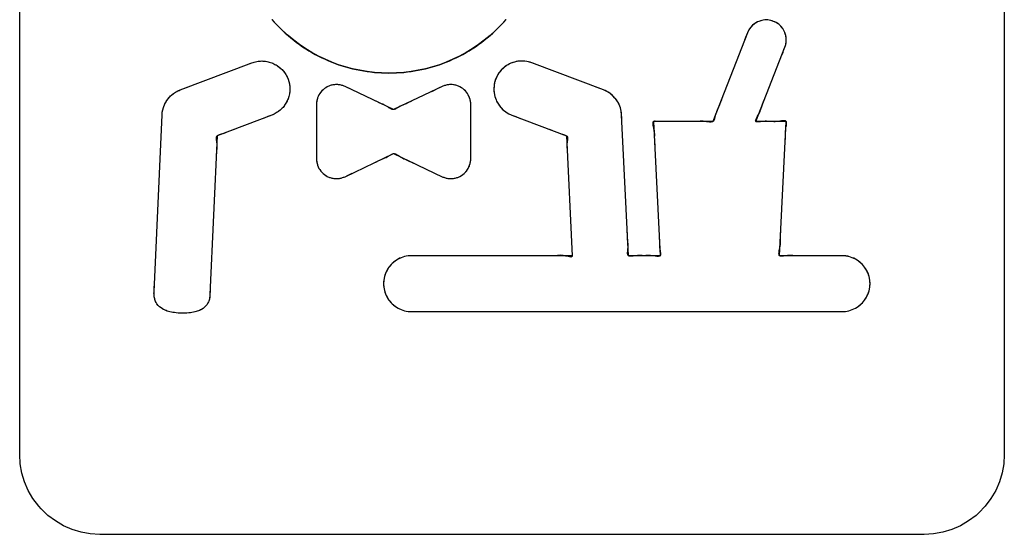
# Model space of a CAD drawing. Units: millimetres. Extents: x 31 to 818, y 144 to 401.
# Drawn here: x 542 to 554, y 185 to 191 of the extents above; entities that cross this region are included whole.
import ezdxf

# ---------------------------------------------------------------- set-up
doc = ezdxf.new("R2010")
doc.units = ezdxf.units.MM
doc.header["$LTSCALE"] = 46.255
doc.layers.add('IMPORT_IGES', color=7, linetype='CONTINUOUS')

msp = doc.modelspace()

# ---------------------------------------------------------------- linework, layer by layer
at = {"layer": 'IMPORT_IGES', "color": 7, "linetype": 'CONTINUOUS'}
for p, q in [((541.738, 185.507), (541.738, 195.807)), ((554.037, 195.807), (554.037, 185.507)), ((544.95, 190.879), (544.888, 190.947)), ((547.815, 190.947), (547.753, 190.879)), ((550.922, 190.896), (550.893, 190.873)), ((550.954, 190.915), (550.922, 190.896)), ((550.972, 190.923), (550.954, 190.915)), ((551.008, 190.934), (550.972, 190.923)), ((551.045, 190.94), (551.008, 190.934)), ((551.082, 190.94), (551.045, 190.94)), ((551.119, 190.934), (551.082, 190.94)), ((551.155, 190.923), (551.119, 190.934)), ((551.188, 190.907), (551.155, 190.923)), ((551.219, 190.886), (551.188, 190.907)), ((545.015, 190.814), (544.95, 190.879)), ((545.021, 190.808), (545.015, 190.814)), ((545.09, 190.746), (545.021, 190.808)), ((547.681, 190.808), (547.613, 190.746)), ((547.747, 190.873), (547.681, 190.808)), ((547.753, 190.879), (547.747, 190.873)), ((550.831, 190.781), (550.398, 189.671)), ((550.847, 190.815), (550.831, 190.781)), ((550.868, 190.846), (550.847, 190.815)), ((550.893, 190.873), (550.868, 190.846)), ((551.246, 190.861), (551.219, 190.886)), ((551.27, 190.832), (551.246, 190.861)), ((551.289, 190.799), (551.27, 190.832)), ((551.296, 190.782), (551.289, 190.799)), ((551.307, 190.746), (551.296, 190.782)), ((545.161, 190.687), (545.09, 190.746)), ((545.235, 190.632), (545.161, 190.687)), ((547.542, 190.687), (547.468, 190.632)), ((547.613, 190.746), (547.542, 190.687)), ((551.313, 190.709), (551.307, 190.746)), ((551.308, 190.635), (551.313, 190.672)), ((551.313, 190.672), (551.313, 190.709)), ((545.311, 190.581), (545.235, 190.632)), ((545.389, 190.533), (545.311, 190.581)), ((545.47, 190.489), (545.389, 190.533)), ((547.313, 190.533), (547.233, 190.489)), ((547.392, 190.581), (547.313, 190.533)), ((547.468, 190.632), (547.392, 190.581)), ((550.934, 189.671), (551.297, 190.6)), ((551.297, 190.6), (551.308, 190.635)), ((543.742, 190.065), (544.639, 190.404)), ((544.639, 190.404), (544.668, 190.414)), ((544.668, 190.414), (544.699, 190.421)), ((544.699, 190.421), (544.73, 190.425)), ((544.73, 190.425), (544.762, 190.427)), ((544.762, 190.427), (544.793, 190.425)), ((544.793, 190.425), (544.824, 190.421)), ((544.824, 190.421), (544.855, 190.414)), ((544.855, 190.414), (544.886, 190.404)), ((544.886, 190.404), (544.899, 190.399)), ((545.552, 190.449), (545.47, 190.489)), ((545.636, 190.413), (545.552, 190.449)), ((545.722, 190.381), (545.636, 190.413)), ((547.066, 190.413), (546.981, 190.381)), ((547.15, 190.449), (547.066, 190.413)), ((547.233, 190.489), (547.15, 190.449)), ((547.917, 190.414), (547.875, 190.399)), ((547.96, 190.423), (547.917, 190.414)), ((548.005, 190.426), (547.96, 190.423)), ((548.049, 190.425), (548.005, 190.426)), ((548.092, 190.417), (548.049, 190.425)), ((548.135, 190.404), (548.092, 190.417)), ((549.031, 190.065), (548.135, 190.404)), ((544.899, 190.399), (544.927, 190.385)), ((544.927, 190.385), (544.955, 190.369)), ((544.955, 190.369), (544.98, 190.35)), ((544.98, 190.35), (545.004, 190.33)), ((545.004, 190.33), (545.026, 190.307)), ((545.026, 190.307), (545.045, 190.283)), ((545.045, 190.283), (545.063, 190.257)), ((545.809, 190.353), (545.722, 190.381)), ((545.897, 190.33), (545.809, 190.353)), ((545.987, 190.311), (545.897, 190.33)), ((546.077, 190.296), (545.987, 190.311)), ((546.168, 190.285), (546.077, 190.296)), ((546.259, 190.278), (546.168, 190.285)), ((546.351, 190.276), (546.259, 190.278)), ((546.444, 190.278), (546.351, 190.276)), ((546.535, 190.285), (546.444, 190.278)), ((546.626, 190.296), (546.535, 190.285)), ((546.716, 190.311), (546.626, 190.296)), ((546.806, 190.33), (546.716, 190.311)), ((546.894, 190.353), (546.806, 190.33)), ((546.981, 190.381), (546.894, 190.353)), ((547.724, 190.278), (547.701, 190.241)), ((547.752, 190.312), (547.724, 190.278)), ((547.784, 190.343), (547.752, 190.312)), ((547.819, 190.369), (547.784, 190.343)), ((547.858, 190.391), (547.819, 190.369)), ((547.875, 190.399), (547.858, 190.391)), ((545.063, 190.257), (545.077, 190.229)), ((545.077, 190.229), (545.09, 190.2)), ((545.09, 190.2), (545.1, 190.17)), ((545.1, 190.17), (545.107, 190.14)), ((547.67, 190.158), (547.663, 190.115)), ((547.683, 190.2), (547.67, 190.158)), ((547.701, 190.241), (547.683, 190.2)), ((543.659, 190.021), (543.686, 190.038)), ((543.686, 190.038), (543.713, 190.053)), ((543.713, 190.053), (543.742, 190.065)), ((545.107, 190.14), (545.111, 190.109)), ((545.111, 190.046), (545.107, 190.015)), ((545.111, 190.109), (545.113, 190.077)), ((545.113, 190.077), (545.111, 190.046)), ((545.498, 190.036), (545.486, 190.019)), ((545.512, 190.053), (545.498, 190.036)), ((545.527, 190.067), (545.512, 190.053)), ((545.544, 190.081), (545.527, 190.067)), ((545.561, 190.093), (545.544, 190.081)), ((545.579, 190.103), (545.561, 190.093)), ((545.599, 190.112), (545.579, 190.103)), ((545.618, 190.12), (545.599, 190.112)), ((545.639, 190.125), (545.618, 190.12)), ((545.66, 190.129), (545.639, 190.125)), ((545.681, 190.131), (545.66, 190.129)), ((545.7, 190.132), (545.681, 190.131)), ((545.721, 190.13), (545.7, 190.132)), ((545.742, 190.127), (545.721, 190.13)), ((545.763, 190.122), (545.742, 190.127)), ((545.783, 190.116), (545.763, 190.122)), ((545.802, 190.107), (545.783, 190.116)), ((546.409, 189.819), (545.802, 190.107)), ((547.016, 190.107), (546.409, 189.819)), ((546.97, 190.086), (546.88, 190.043)), ((547.035, 190.116), (547.016, 190.107)), ((547.055, 190.122), (547.035, 190.116)), ((547.076, 190.127), (547.055, 190.122)), ((547.096, 190.13), (547.076, 190.127)), ((547.118, 190.132), (547.096, 190.13)), ((547.139, 190.131), (547.118, 190.132)), ((547.157, 190.129), (547.139, 190.131)), ((547.178, 190.125), (547.157, 190.129)), ((547.198, 190.12), (547.178, 190.125)), ((547.218, 190.113), (547.198, 190.12)), ((547.238, 190.104), (547.218, 190.113)), ((547.256, 190.093), (547.238, 190.104)), ((547.274, 190.081), (547.256, 190.093)), ((547.29, 190.067), (547.274, 190.081)), ((547.305, 190.053), (547.29, 190.067)), ((547.319, 190.036), (547.305, 190.053)), ((547.331, 190.019), (547.319, 190.036)), ((547.663, 190.115), (547.661, 190.071)), ((547.661, 190.071), (547.664, 190.027)), ((549.071, 190.047), (549.031, 190.065)), ((549.109, 190.024), (549.071, 190.047)), ((543.559, 189.905), (543.575, 189.932)), ((543.575, 189.932), (543.591, 189.955)), ((543.591, 189.955), (543.612, 189.979)), ((543.612, 189.979), (543.635, 190.001)), ((543.635, 190.001), (543.659, 190.021)), ((545.071, 189.912), (545.055, 189.885)), ((545.085, 189.941), (545.071, 189.912)), ((545.09, 189.954), (545.085, 189.941)), ((545.1, 189.984), (545.09, 189.954)), ((545.107, 190.015), (545.1, 189.984)), ((545.448, 189.924), (545.446, 189.903)), ((545.453, 189.944), (545.448, 189.924)), ((545.459, 189.965), (545.453, 189.944)), ((545.467, 189.984), (545.459, 189.965)), ((545.476, 190.003), (545.467, 189.984)), ((545.486, 190.019), (545.476, 190.003)), ((547.341, 190.003), (547.331, 190.019)), ((547.35, 189.984), (547.341, 190.003)), ((547.358, 189.965), (547.35, 189.984)), ((547.365, 189.944), (547.358, 189.965)), ((547.369, 189.924), (547.365, 189.944)), ((547.372, 189.903), (547.369, 189.924)), ((547.664, 190.027), (547.673, 189.983)), ((547.673, 189.983), (547.688, 189.941)), ((547.688, 189.941), (547.696, 189.924)), ((547.696, 189.924), (547.718, 189.885)), ((549.144, 189.996), (549.109, 190.024)), ((549.174, 189.964), (549.144, 189.996)), ((549.179, 189.959), (549.174, 189.964)), ((549.205, 189.922), (549.179, 189.959)), ((549.226, 189.883), (549.205, 189.922)), ((543.516, 189.754), (543.519, 189.785)), ((543.519, 189.785), (543.525, 189.817)), ((543.525, 189.817), (543.533, 189.847)), ((543.533, 189.847), (543.545, 189.877)), ((543.545, 189.877), (543.559, 189.905)), ((544.969, 189.794), (544.943, 189.777)), ((544.993, 189.814), (544.969, 189.794)), ((545.016, 189.835), (544.993, 189.814)), ((545.037, 189.859), (545.016, 189.835)), ((545.055, 189.885), (545.037, 189.859)), ((545.446, 189.903), (545.445, 189.882)), ((545.445, 189.882), (545.445, 189.206)), ((547.373, 189.882), (547.372, 189.903)), ((547.373, 189.206), (547.373, 189.882)), ((547.373, 189.806), (547.373, 189.831)), ((547.718, 189.885), (547.744, 189.85)), ((547.744, 189.85), (547.775, 189.818)), ((547.775, 189.818), (547.809, 189.791)), ((547.809, 189.791), (547.847, 189.768)), ((549.242, 189.842), (549.226, 189.883)), ((549.252, 189.799), (549.242, 189.842)), ((549.257, 189.755), (549.252, 189.799)), ((543.416, 187.538), (543.516, 189.754)), ((544.886, 189.749), (544.205, 189.492)), ((544.915, 189.762), (544.886, 189.749)), ((544.943, 189.777), (544.915, 189.762)), ((547.847, 189.768), (547.887, 189.749)), ((547.887, 189.749), (548.569, 189.492)), ((549.342, 187.992), (549.257, 189.755)), ((550.398, 189.671), (549.655, 189.671)), ((549.655, 189.671), (549.738, 187.992)), ((551.313, 189.671), (550.934, 189.671)), ((551.23, 187.992), (551.313, 189.671)), ((544.205, 189.492), (544.115, 187.507)), ((544.325, 189.537), (544.279, 189.518)), ((548.569, 189.492), (548.64, 187.992)), ((549.667, 189.422), (549.67, 189.371)), ((545.445, 189.206), (545.446, 189.185)), ((545.446, 189.185), (545.448, 189.164)), ((545.802, 188.98), (546.409, 189.268)), ((546.409, 189.268), (547.016, 188.98)), ((547.369, 189.164), (547.372, 189.185)), ((547.372, 189.185), (547.373, 189.206)), ((545.448, 189.164), (545.453, 189.143)), ((545.453, 189.143), (545.459, 189.123)), ((545.459, 189.123), (545.467, 189.103)), ((545.467, 189.103), (545.476, 189.084)), ((545.476, 189.084), (545.486, 189.068)), ((545.486, 189.068), (545.498, 189.051)), ((545.498, 189.051), (545.512, 189.035)), ((546.635, 189.162), (546.68, 189.14)), ((547.305, 189.035), (547.319, 189.051)), ((547.319, 189.051), (547.331, 189.068)), ((547.331, 189.068), (547.341, 189.084)), ((547.341, 189.084), (547.35, 189.103)), ((547.35, 189.103), (547.358, 189.123)), ((547.358, 189.123), (547.365, 189.143)), ((547.365, 189.143), (547.369, 189.164)), ((545.512, 189.035), (545.527, 189.02)), ((545.527, 189.02), (545.544, 189.007)), ((545.544, 189.007), (545.561, 188.995)), ((545.561, 188.995), (545.579, 188.984)), ((545.579, 188.984), (545.598, 188.975)), ((545.598, 188.975), (545.618, 188.968)), ((545.618, 188.968), (545.639, 188.962)), ((545.639, 188.962), (545.66, 188.959)), ((545.66, 188.959), (545.674, 188.957)), ((545.674, 188.957), (545.695, 188.956)), ((545.695, 188.956), (545.699, 188.956)), ((545.699, 188.956), (545.721, 188.957)), ((545.721, 188.957), (545.742, 188.96)), ((545.742, 188.96), (545.762, 188.965)), ((545.762, 188.965), (545.782, 188.972)), ((545.782, 188.972), (545.802, 188.98)), ((547.016, 188.98), (547.035, 188.972)), ((547.035, 188.972), (547.055, 188.965)), ((547.055, 188.965), (547.075, 188.961)), ((547.075, 188.961), (547.096, 188.957)), ((547.096, 188.957), (547.117, 188.956)), ((547.117, 188.956), (547.122, 188.956)), ((547.122, 188.956), (547.136, 188.956)), ((547.136, 188.956), (547.157, 188.958)), ((547.157, 188.958), (547.178, 188.962)), ((547.178, 188.962), (547.199, 188.968)), ((547.199, 188.968), (547.219, 188.975)), ((547.219, 188.975), (547.238, 188.984)), ((547.238, 188.984), (547.256, 188.995)), ((547.256, 188.995), (547.274, 189.007)), ((547.274, 189.007), (547.29, 189.02)), ((547.29, 189.02), (547.305, 189.035)), ((546.464, 187.948), (546.427, 187.925)), ((546.504, 187.967), (546.464, 187.948)), ((546.546, 187.981), (546.504, 187.967)), ((546.589, 187.989), (546.546, 187.981)), ((546.633, 187.992), (546.589, 187.989)), ((548.64, 187.992), (546.633, 187.992)), ((549.738, 187.992), (549.342, 187.992)), ((552.01, 187.992), (551.23, 187.992)), ((552.054, 187.989), (552.01, 187.992)), ((552.097, 187.981), (552.054, 187.989)), ((552.139, 187.967), (552.097, 187.981)), ((552.179, 187.949), (552.139, 187.967)), ((552.216, 187.925), (552.179, 187.949)), ((546.351, 187.849), (546.327, 187.811)), ((546.379, 187.883), (546.351, 187.849)), ((546.392, 187.896), (546.379, 187.883)), ((546.427, 187.925), (546.392, 187.896)), ((552.251, 187.896), (552.216, 187.925)), ((552.264, 187.883), (552.251, 187.896)), ((552.292, 187.849), (552.264, 187.883)), ((552.316, 187.812), (552.292, 187.849)), ((546.294, 187.73), (546.286, 187.686)), ((546.308, 187.771), (546.294, 187.73)), ((546.327, 187.811), (546.308, 187.771)), ((552.335, 187.772), (552.316, 187.812)), ((552.349, 187.73), (552.335, 187.772)), ((552.357, 187.686), (552.349, 187.73)), ((546.286, 187.686), (546.283, 187.642)), ((546.283, 187.642), (546.286, 187.598)), ((546.286, 187.598), (546.294, 187.555)), ((552.349, 187.554), (552.357, 187.598)), ((552.36, 187.642), (552.357, 187.686)), ((552.357, 187.598), (552.36, 187.642)), ((543.416, 187.507), (543.416, 187.538)), ((543.418, 187.479), (543.416, 187.507)), ((543.424, 187.454), (543.418, 187.479)), ((543.431, 187.43), (543.424, 187.454)), ((544.107, 187.45), (544.1, 187.425)), ((544.112, 187.477), (544.107, 187.45)), ((544.115, 187.507), (544.112, 187.477)), ((546.294, 187.555), (546.308, 187.513)), ((546.308, 187.513), (546.327, 187.473)), ((546.327, 187.473), (546.351, 187.436)), ((552.292, 187.435), (552.316, 187.473)), ((552.316, 187.473), (552.335, 187.513)), ((552.335, 187.513), (552.349, 187.554)), ((543.441, 187.408), (543.431, 187.43)), ((543.453, 187.388), (543.441, 187.408)), ((543.468, 187.37), (543.453, 187.388)), ((543.485, 187.353), (543.468, 187.37)), ((543.505, 187.338), (543.485, 187.353)), ((543.527, 187.324), (543.505, 187.338)), ((544.029, 187.333), (544.008, 187.32)), ((544.048, 187.348), (544.029, 187.333)), ((544.064, 187.365), (544.048, 187.348)), ((544.078, 187.383), (544.064, 187.365)), ((544.09, 187.403), (544.078, 187.383)), ((544.095, 187.414), (544.09, 187.403)), ((544.1, 187.425), (544.095, 187.414)), ((546.351, 187.436), (546.379, 187.401)), ((546.379, 187.401), (546.392, 187.388)), ((546.392, 187.388), (546.427, 187.36)), ((546.427, 187.36), (546.464, 187.336)), ((546.464, 187.336), (546.504, 187.317)), ((552.139, 187.317), (552.179, 187.336)), ((552.179, 187.336), (552.216, 187.36)), ((552.216, 187.36), (552.251, 187.388)), ((552.251, 187.388), (552.264, 187.401)), ((552.264, 187.401), (552.292, 187.435)), ((543.553, 187.312), (543.527, 187.324)), ((543.582, 187.3), (543.553, 187.312)), ((543.614, 187.291), (543.582, 187.3)), ((543.652, 187.283), (543.614, 187.291)), ((543.694, 187.277), (543.652, 187.283)), ((543.741, 187.273), (543.694, 187.277)), ((543.75, 187.273), (543.741, 187.273)), ((543.766, 187.272), (543.75, 187.273)), ((543.804, 187.273), (543.766, 187.272)), ((543.85, 187.276), (543.804, 187.273)), ((543.89, 187.281), (543.85, 187.276)), ((543.925, 187.288), (543.89, 187.281)), ((543.956, 187.297), (543.925, 187.288)), ((543.984, 187.308), (543.956, 187.297)), ((544.008, 187.32), (543.984, 187.308)), ((546.504, 187.317), (546.546, 187.303)), ((546.546, 187.303), (546.589, 187.295)), ((546.589, 187.295), (546.633, 187.292)), ((546.633, 187.292), (552.01, 187.292)), ((552.01, 187.292), (552.054, 187.295)), ((552.054, 187.295), (552.097, 187.303)), ((552.097, 187.303), (552.139, 187.317)), ((541.745, 185.39), (541.738, 185.507)), ((554.037, 185.507), (554.031, 185.39)), ((541.765, 185.274), (541.745, 185.39)), ((554.031, 185.39), (554.01, 185.275)), ((541.799, 185.163), (541.765, 185.274)), ((554.01, 185.275), (553.977, 185.163)), ((541.845, 185.056), (541.799, 185.163)), ((553.977, 185.163), (553.93, 185.056)), ((541.904, 184.954), (541.845, 185.056)), ((553.93, 185.056), (553.871, 184.954)), ((541.975, 184.86), (541.904, 184.954)), ((553.871, 184.954), (553.8, 184.86)), ((542.005, 184.826), (541.975, 184.86)), ((542.091, 184.744), (542.005, 184.826)), ((542.185, 184.674), (542.091, 184.744)), ((553.684, 184.744), (553.59, 184.674)), ((553.718, 184.775), (553.684, 184.744)), ((553.8, 184.86), (553.718, 184.775)), ((542.286, 184.614), (542.185, 184.674)), ((553.59, 184.674), (553.489, 184.615)), ((542.393, 184.568), (542.286, 184.614)), ((542.505, 184.534), (542.393, 184.568)), ((542.62, 184.514), (542.505, 184.534)), ((542.738, 184.507), (542.62, 184.514)), ((553.038, 184.507), (542.738, 184.507)), ((553.155, 184.514), (553.038, 184.507)), ((553.27, 184.534), (553.155, 184.514)), ((553.382, 184.568), (553.27, 184.534)), ((553.489, 184.615), (553.382, 184.568))]:
    msp.add_line(p, q, dxfattribs=at)
for points in [[(544.888, 190.947), (544.918, 190.913), (544.95, 190.879), (544.982, 190.846), (545.015, 190.814)], [(547.753, 190.879), (547.784, 190.913), (547.815, 190.947)], [(550.954, 190.915), (550.938, 190.906), (550.922, 190.896), (550.907, 190.885), (550.893, 190.873), (550.88, 190.86), (550.868, 190.846), (550.857, 190.831), (550.847, 190.815)], [(551.289, 190.799), (551.28, 190.816), (551.27, 190.832), (551.259, 190.847), (551.246, 190.861), (551.233, 190.874), (551.219, 190.886), (551.204, 190.897), (551.188, 190.907), (551.172, 190.916), (551.155, 190.923), (551.137, 190.929), (551.119, 190.934), (551.1, 190.938), (551.082, 190.94), (551.063, 190.94), (551.045, 190.94), (551.026, 190.938), (551.008, 190.934), (550.99, 190.929), (550.972, 190.923)], [(545.021, 190.808), (545.055, 190.776), (545.09, 190.746), (545.125, 190.716), (545.161, 190.687), (545.197, 190.659), (545.235, 190.632), (545.272, 190.606), (545.311, 190.581), (545.35, 190.556), (545.389, 190.533), (545.429, 190.51), (545.47, 190.489), (545.511, 190.468), (545.552, 190.449), (545.594, 190.431), (545.636, 190.413), (545.679, 190.397), (545.722, 190.381), (545.765, 190.367), (545.809, 190.353), (545.853, 190.341), (545.897, 190.33), (545.942, 190.32), (545.987, 190.311), (546.031, 190.303), (546.077, 190.296), (546.122, 190.29), (546.168, 190.285), (546.213, 190.281), (546.259, 190.278), (546.305, 190.277), (546.351, 190.276), (546.398, 190.277), (546.444, 190.278), (546.489, 190.281), (546.535, 190.285), (546.581, 190.29), (546.626, 190.296), (546.671, 190.303), (546.716, 190.311), (546.761, 190.32), (546.806, 190.33), (546.85, 190.341), (546.894, 190.353), (546.937, 190.367), (546.981, 190.381), (547.024, 190.397), (547.066, 190.413), (547.109, 190.431), (547.15, 190.449), (547.192, 190.468), (547.233, 190.489), (547.273, 190.51), (547.313, 190.533), (547.353, 190.556), (547.392, 190.581), (547.43, 190.606), (547.468, 190.632), (547.505, 190.659), (547.542, 190.687), (547.578, 190.716), (547.613, 190.746), (547.648, 190.776), (547.681, 190.808), (547.715, 190.84), (547.747, 190.873)], [(550.847, 190.815), (550.838, 190.798), (550.831, 190.781), (550.818, 190.75), (550.806, 190.719), (550.794, 190.688)], [(551.261, 190.509), (551.273, 190.539), (551.285, 190.569), (551.297, 190.6), (551.303, 190.617), (551.308, 190.635), (551.311, 190.653), (551.313, 190.672), (551.314, 190.69), (551.313, 190.709), (551.311, 190.728), (551.307, 190.746), (551.302, 190.764), (551.296, 190.782)], [(544.584, 190.384), (544.611, 190.394), (544.639, 190.404), (544.653, 190.409), (544.668, 190.414), (544.684, 190.418), (544.699, 190.421), (544.715, 190.423), (544.73, 190.425), (544.746, 190.426), (544.762, 190.427), (544.777, 190.426), (544.793, 190.425), (544.809, 190.423), (544.824, 190.421), (544.84, 190.418), (544.855, 190.414), (544.871, 190.409), (544.886, 190.404)], [(548.189, 190.384), (548.162, 190.394), (548.135, 190.404), (548.114, 190.411), (548.092, 190.417), (548.071, 190.422), (548.049, 190.425), (548.027, 190.426), (548.005, 190.426), (547.982, 190.425), (547.96, 190.423), (547.938, 190.419), (547.917, 190.414), (547.896, 190.407), (547.875, 190.399)], [(544.899, 190.399), (544.913, 190.392), (544.927, 190.385), (544.941, 190.377), (544.955, 190.369), (544.968, 190.36), (544.98, 190.35), (544.992, 190.34), (545.004, 190.33), (545.015, 190.319), (545.026, 190.307), (545.036, 190.295), (545.045, 190.283), (545.054, 190.27), (545.063, 190.257), (545.07, 190.243), (545.077, 190.229), (545.084, 190.215), (545.09, 190.2)], [(547.858, 190.391), (547.838, 190.381), (547.819, 190.369), (547.801, 190.357), (547.784, 190.343), (547.767, 190.328), (547.752, 190.312), (547.738, 190.296), (547.724, 190.278), (547.712, 190.26), (547.701, 190.241), (547.692, 190.221), (547.683, 190.2), (547.676, 190.179), (547.67, 190.158), (547.666, 190.136), (547.663, 190.115)], [(545.09, 190.2), (545.095, 190.185), (545.1, 190.17), (545.104, 190.155), (545.107, 190.14), (545.109, 190.124), (545.111, 190.109), (545.112, 190.093), (545.113, 190.077), (545.112, 190.062), (545.111, 190.046), (545.109, 190.03), (545.107, 190.015), (545.104, 189.999), (545.1, 189.984), (545.095, 189.969), (545.09, 189.954)], [(543.591, 189.955), (543.602, 189.967), (543.612, 189.979), (543.623, 189.99), (543.635, 190.001), (543.647, 190.011), (543.659, 190.021), (543.672, 190.03), (543.686, 190.038), (543.699, 190.046), (543.713, 190.053), (543.728, 190.059), (543.742, 190.065), (543.789, 190.083), (543.836, 190.101)], [(545.681, 190.131), (545.67, 190.13), (545.66, 190.129), (545.649, 190.127), (545.639, 190.125), (545.629, 190.123), (545.618, 190.12), (545.608, 190.116), (545.599, 190.112), (545.589, 190.108), (545.579, 190.103), (545.57, 190.098), (545.561, 190.093), (545.552, 190.087), (545.544, 190.081), (545.535, 190.074), (545.527, 190.067), (545.52, 190.06), (545.512, 190.053), (545.505, 190.045), (545.498, 190.036), (545.492, 190.028), (545.486, 190.019)], [(545.867, 190.077), (545.835, 190.092), (545.802, 190.107), (545.793, 190.112), (545.783, 190.116), (545.773, 190.119), (545.763, 190.122), (545.752, 190.125), (545.742, 190.127), (545.731, 190.129), (545.721, 190.13), (545.71, 190.131), (545.7, 190.132)], [(547.139, 190.131), (547.128, 190.132), (547.118, 190.132), (547.107, 190.131), (547.096, 190.13), (547.086, 190.129), (547.076, 190.127), (547.065, 190.125), (547.055, 190.122), (547.045, 190.119), (547.035, 190.116), (547.025, 190.112), (547.016, 190.107), (546.97, 190.086)], [(547.218, 190.113), (547.208, 190.116), (547.198, 190.12), (547.188, 190.123), (547.178, 190.125), (547.167, 190.128), (547.157, 190.129)], [(547.373, 189.856), (547.373, 189.882), (547.372, 189.892), (547.372, 189.903), (547.371, 189.913), (547.369, 189.924), (547.367, 189.934), (547.365, 189.944), (547.362, 189.955), (547.358, 189.965), (547.355, 189.975), (547.35, 189.984), (547.346, 189.994), (547.341, 190.003), (547.336, 190.011), (547.331, 190.019), (547.325, 190.028), (547.319, 190.036), (547.312, 190.045), (547.305, 190.053), (547.298, 190.06), (547.29, 190.067), (547.282, 190.074), (547.274, 190.081), (547.265, 190.087), (547.256, 190.093), (547.247, 190.098), (547.238, 190.104), (547.228, 190.108), (547.218, 190.113)], [(547.663, 190.115), (547.661, 190.093), (547.661, 190.071), (547.662, 190.049), (547.664, 190.027), (547.668, 190.005), (547.673, 189.983), (547.68, 189.962), (547.688, 189.941)], [(549.174, 189.964), (549.16, 189.98), (549.144, 189.996), (549.127, 190.01), (549.109, 190.024), (549.091, 190.036), (549.071, 190.047), (549.051, 190.057), (549.031, 190.065), (548.984, 190.083), (548.938, 190.101)], [(543.516, 189.754), (543.517, 189.77), (543.519, 189.785), (543.522, 189.801), (543.525, 189.817), (543.529, 189.832), (543.533, 189.847), (543.539, 189.862), (543.545, 189.877), (543.551, 189.891), (543.559, 189.905), (543.566, 189.919), (543.575, 189.932)], [(545.085, 189.941), (545.078, 189.926), (545.071, 189.912), (545.064, 189.898), (545.055, 189.885), (545.046, 189.872), (545.037, 189.859), (545.027, 189.847), (545.016, 189.835), (545.005, 189.824), (544.993, 189.814), (544.981, 189.804), (544.969, 189.794), (544.956, 189.785), (544.943, 189.777), (544.929, 189.769), (544.915, 189.762), (544.901, 189.755), (544.886, 189.749), (544.839, 189.731), (544.792, 189.714)], [(545.476, 190.003), (545.471, 189.994), (545.467, 189.984), (545.463, 189.975), (545.459, 189.965), (545.456, 189.955), (545.453, 189.944), (545.45, 189.934), (545.448, 189.924), (545.447, 189.913), (545.446, 189.903), (545.445, 189.892), (545.445, 189.882), (545.444, 189.848), (545.445, 189.782)], [(546.258, 189.892), (546.228, 189.905), (546.198, 189.919), (546.168, 189.933), (546.138, 189.948)], [(546.654, 189.936), (546.624, 189.921), (546.594, 189.907), (546.564, 189.893)], [(547.696, 189.924), (547.706, 189.904), (547.718, 189.885), (547.73, 189.867), (547.744, 189.85), (547.759, 189.834), (547.775, 189.818), (547.792, 189.804), (547.809, 189.791), (547.828, 189.778), (547.847, 189.768), (547.867, 189.758), (547.887, 189.749), (547.934, 189.731), (547.981, 189.714)], [(549.26, 189.69), (549.259, 189.722), (549.257, 189.755), (549.255, 189.777), (549.252, 189.799), (549.248, 189.82), (549.242, 189.842), (549.234, 189.863), (549.226, 189.883), (549.216, 189.903), (549.205, 189.922), (549.192, 189.941), (549.179, 189.959)], [(550.504, 189.943), (550.492, 189.911), (550.48, 189.88), (550.468, 189.849)], [(551.299, 189.39), (551.301, 189.424), (551.303, 189.458), (551.304, 189.49), (551.304, 189.506), (551.304, 189.522), (551.304, 189.538), (551.305, 189.555), (551.307, 189.572), (551.309, 189.59), (551.312, 189.606), (551.315, 189.621), (551.317, 189.631), (551.318, 189.641), (551.318, 189.65), (551.318, 189.658), (551.316, 189.665), (551.313, 189.671), (551.309, 189.675), (551.304, 189.677), (551.297, 189.679), (551.29, 189.68), (551.278, 189.68), (551.266, 189.679), (551.253, 189.677), (551.233, 189.674), (551.213, 189.671), (551.194, 189.669), (551.177, 189.668), (551.16, 189.668), (551.136, 189.669), (551.113, 189.671), (551.09, 189.672), (551.067, 189.673), (551.05, 189.673), (551.032, 189.672), (551.013, 189.671), (551.001, 189.669), (550.989, 189.668), (550.977, 189.666), (550.966, 189.665), (550.955, 189.665), (550.946, 189.666), (550.941, 189.667), (550.937, 189.668), (550.934, 189.671), (550.932, 189.675), (550.931, 189.68), (550.932, 189.686), (550.934, 189.693), (550.937, 189.701), (550.94, 189.709), (550.947, 189.722), (550.955, 189.736), (550.963, 189.75), (550.97, 189.764), (550.979, 189.781), (550.986, 189.797), (550.992, 189.813), (550.999, 189.835), (551.007, 189.857), (551.018, 189.888), (551.03, 189.919), (551.043, 189.95)], [(546.564, 189.893), (546.528, 189.877), (546.51, 189.869), (546.492, 189.86), (546.474, 189.85), (546.465, 189.845), (546.457, 189.84), (546.449, 189.835), (546.441, 189.831), (546.433, 189.826), (546.425, 189.823), (546.417, 189.821), (546.409, 189.819), (546.4, 189.819), (546.392, 189.821), (546.384, 189.823), (546.376, 189.827), (546.368, 189.831), (546.359, 189.835), (546.351, 189.841), (546.343, 189.846), (546.335, 189.852), (546.327, 189.857), (546.318, 189.862), (546.303, 189.871), (546.288, 189.879), (546.273, 189.886), (546.258, 189.892)], [(550.468, 189.849), (550.452, 189.814), (550.444, 189.796), (550.437, 189.777), (550.431, 189.756), (550.427, 189.74), (550.423, 189.723), (550.419, 189.707), (550.416, 189.698), (550.413, 189.69), (550.409, 189.682), (550.404, 189.676), (550.398, 189.671), (550.391, 189.667), (550.383, 189.664), (550.373, 189.663), (550.364, 189.663), (550.353, 189.663), (550.335, 189.665), (550.317, 189.668), (550.298, 189.671), (550.277, 189.673), (550.257, 189.673), (550.237, 189.673)], [(549.76, 189.669), (549.74, 189.669), (549.72, 189.669), (549.698, 189.671), (549.686, 189.672), (549.674, 189.673), (549.667, 189.673), (549.661, 189.672), (549.655, 189.671), (549.651, 189.667), (549.647, 189.662), (549.645, 189.656), (549.645, 189.649), (549.645, 189.638), (549.647, 189.625), (549.65, 189.612), (549.657, 189.584)], [(549.898, 189.671), (549.864, 189.671), (549.831, 189.671), (549.798, 189.671), (549.76, 189.669)], [(550.237, 189.673), (550.198, 189.671), (550.165, 189.67), (550.132, 189.67), (550.098, 189.671)], [(544.418, 189.572), (544.371, 189.555), (544.325, 189.537)], [(548.355, 189.573), (548.402, 189.555), (548.449, 189.537), (548.494, 189.519)], [(549.657, 189.584), (549.66, 189.571), (549.663, 189.557), (549.664, 189.543), (549.665, 189.53), (549.666, 189.518), (549.666, 189.494), (549.665, 189.471), (549.666, 189.447)], [(544.256, 189.51), (544.231, 189.502), (544.222, 189.499), (544.213, 189.496), (544.205, 189.492), (544.2, 189.487), (544.196, 189.481), (544.194, 189.475), (544.192, 189.467), (544.192, 189.459), (544.192, 189.45), (544.194, 189.436), (544.196, 189.421), (544.198, 189.406), (544.201, 189.392), (544.202, 189.374), (544.202, 189.357), (544.201, 189.34), (544.2, 189.324), (544.198, 189.308), (544.196, 189.292), (544.194, 189.259), (544.192, 189.226), (544.192, 189.192)], [(548.517, 189.51), (548.542, 189.502), (548.552, 189.499), (548.561, 189.496), (548.569, 189.492), (548.575, 189.486), (548.579, 189.479), (548.581, 189.47), (548.582, 189.46), (548.582, 189.45), (548.58, 189.436), (548.578, 189.421), (548.576, 189.406), (548.573, 189.392), (548.572, 189.374), (548.572, 189.356), (548.573, 189.34), (548.575, 189.324), (548.576, 189.308), (548.578, 189.292), (548.581, 189.259), (548.582, 189.226), (548.583, 189.192)], [(547.136, 188.956), (547.147, 188.957), (547.157, 188.958), (547.168, 188.96), (547.178, 188.962), (547.189, 188.965), (547.199, 188.968), (547.209, 188.971), (547.219, 188.975), (547.228, 188.979), (547.238, 188.984), (547.247, 188.989), (547.256, 188.995), (547.265, 189.001), (547.274, 189.007), (547.282, 189.013), (547.29, 189.02), (547.298, 189.028), (547.305, 189.035), (547.312, 189.043), (547.319, 189.051), (547.325, 189.06), (547.331, 189.068), (547.336, 189.076), (547.341, 189.084), (547.346, 189.094), (547.35, 189.103), (547.355, 189.113), (547.358, 189.123), (547.362, 189.133), (547.365, 189.143), (547.367, 189.154), (547.369, 189.164), (547.371, 189.174), (547.372, 189.185), (547.372, 189.195), (547.373, 189.206), (547.373, 189.239), (547.373, 189.306)], [(545.445, 189.282), (545.444, 189.244), (545.445, 189.206), (545.445, 189.195), (545.446, 189.185), (545.447, 189.174), (545.448, 189.164), (545.45, 189.154), (545.453, 189.143), (545.456, 189.133), (545.459, 189.123), (545.463, 189.113), (545.467, 189.103), (545.471, 189.094), (545.476, 189.084)], [(546.164, 189.152), (546.194, 189.166), (546.224, 189.181), (546.254, 189.195)], [(546.254, 189.195), (546.284, 189.208), (546.299, 189.214), (546.314, 189.221), (546.329, 189.229), (546.344, 189.238), (546.351, 189.242), (546.359, 189.246), (546.366, 189.251), (546.373, 189.255), (546.38, 189.259), (546.387, 189.262), (546.394, 189.265), (546.401, 189.267), (546.409, 189.268), (546.416, 189.268), (546.424, 189.267), (546.431, 189.265), (546.439, 189.262), (546.446, 189.259), (546.454, 189.255), (546.461, 189.25), (546.469, 189.245), (546.476, 189.24), (546.484, 189.235), (546.491, 189.23), (546.499, 189.225), (546.512, 189.218), (546.525, 189.211), (546.538, 189.205), (546.551, 189.199), (546.564, 189.193), (546.576, 189.188), (546.589, 189.182), (546.612, 189.172)], [(545.486, 189.068), (545.492, 189.06), (545.498, 189.051), (545.505, 189.043), (545.512, 189.035), (545.52, 189.028), (545.527, 189.02), (545.535, 189.013), (545.544, 189.007), (545.552, 189.001)], [(545.552, 189.001), (545.561, 188.995), (545.57, 188.989), (545.579, 188.984), (545.589, 188.98), (545.598, 188.975), (545.608, 188.971), (545.618, 188.968), (545.629, 188.965), (545.639, 188.962), (545.649, 188.96), (545.66, 188.959)], [(545.674, 188.957), (545.684, 188.956), (545.695, 188.956)], [(545.699, 188.956), (545.71, 188.957), (545.721, 188.957), (545.731, 188.959), (545.742, 188.96), (545.752, 188.963), (545.762, 188.965), (545.772, 188.968), (545.782, 188.972), (545.792, 188.976), (545.802, 188.98), (545.833, 188.994), (545.893, 189.023)], [(547.016, 188.98), (547.025, 188.976), (547.035, 188.972), (547.045, 188.968), (547.055, 188.965), (547.065, 188.963), (547.075, 188.961), (547.086, 188.959), (547.096, 188.957), (547.107, 188.957), (547.117, 188.956)], [(549.334, 188.007), (549.332, 188.016), (549.332, 188.025), (549.332, 188.035), (549.333, 188.046), (549.334, 188.062), (549.336, 188.077), (549.337, 188.092), (549.338, 188.11), (549.338, 188.128), (549.337, 188.144), (549.335, 188.16), (549.334, 188.176), (549.332, 188.192), (549.33, 188.225), (549.329, 188.258), (549.327, 188.292)], [(549.724, 188.272), (549.726, 188.239), (549.728, 188.205), (549.729, 188.173), (549.729, 188.157), (549.729, 188.141), (549.729, 188.125), (549.73, 188.108), (549.732, 188.091), (549.734, 188.073), (549.737, 188.057), (549.74, 188.042), (549.741, 188.031), (549.743, 188.022), (549.743, 188.013), (549.743, 188.005), (549.741, 187.998), (549.738, 187.992), (549.734, 187.988), (549.728, 187.985), (549.722, 187.984), (549.714, 187.983), (549.703, 187.983), (549.691, 187.984), (549.678, 187.986), (549.658, 187.989), (549.638, 187.992), (549.619, 187.994), (549.602, 187.994), (549.585, 187.994), (549.561, 187.993), (549.538, 187.992), (549.515, 187.993), (549.491, 187.994), (549.474, 187.994), (549.456, 187.994), (549.438, 187.992), (549.419, 187.99), (549.401, 187.987), (549.388, 187.985), (549.377, 187.984), (549.366, 187.984), (549.359, 187.985), (549.352, 187.986), (549.347, 187.989), (549.342, 187.992), (549.338, 187.996), (549.336, 188.001), (549.334, 188.007)], [(551.51, 187.992), (551.476, 187.992), (551.442, 187.992), (551.41, 187.992), (551.394, 187.993), (551.378, 187.994), (551.362, 187.994), (551.345, 187.994), (551.328, 187.994), (551.31, 187.992), (551.294, 187.99), (551.279, 187.988), (551.269, 187.987), (551.259, 187.986), (551.251, 187.986), (551.243, 187.987), (551.236, 187.989), (551.23, 187.992), (551.227, 187.996), (551.224, 188.002), (551.223, 188.009), (551.222, 188.016), (551.223, 188.027), (551.225, 188.04), (551.227, 188.052), (551.231, 188.072), (551.235, 188.092), (551.238, 188.11), (551.24, 188.128), (551.24, 188.144), (551.24, 188.16), (551.24, 188.176), (551.24, 188.192), (551.241, 188.225), (551.243, 188.258), (551.245, 188.292)], [(546.633, 187.992), (546.611, 187.991), (546.589, 187.989), (546.567, 187.986), (546.546, 187.981), (546.525, 187.975), (546.504, 187.967), (546.484, 187.959), (546.464, 187.948), (546.445, 187.937), (546.427, 187.925), (546.409, 187.911), (546.392, 187.896)], [(548.392, 187.991), (548.34, 187.992), (548.29, 187.992), (548.24, 187.992)], [(548.64, 187.992), (548.64, 187.986), (548.637, 187.981), (548.634, 187.978), (548.628, 187.976), (548.622, 187.975), (548.615, 187.976), (548.607, 187.977), (548.591, 187.98), (548.574, 187.984), (548.557, 187.988), (548.54, 187.992), (548.525, 187.995), (548.511, 187.996), (548.498, 187.997), (548.486, 187.996), (548.471, 187.995), (548.456, 187.994), (548.44, 187.992), (548.417, 187.991)], [(552.029, 187.992), (552.024, 187.992), (552.02, 187.992), (552.015, 187.992), (552.01, 187.992)], [(552.097, 187.981), (552.093, 187.982), (552.088, 187.983), (552.083, 187.984), (552.078, 187.985), (552.073, 187.986), (552.069, 187.987), (552.064, 187.988), (552.059, 187.989), (552.054, 187.989), (552.049, 187.99), (552.044, 187.99), (552.039, 187.991), (552.034, 187.991)], [(552.251, 187.896), (552.234, 187.911), (552.216, 187.925), (552.198, 187.937), (552.179, 187.949), (552.159, 187.959), (552.139, 187.967), (552.118, 187.975), (552.097, 187.981)], [(546.379, 187.883), (546.364, 187.866), (546.351, 187.849), (546.338, 187.83), (546.327, 187.811), (546.317, 187.792), (546.308, 187.771), (546.3, 187.751), (546.294, 187.73), (546.289, 187.708), (546.286, 187.686), (546.284, 187.664), (546.283, 187.642), (546.284, 187.62), (546.286, 187.598), (546.289, 187.576), (546.294, 187.555), (546.3, 187.533), (546.308, 187.513), (546.317, 187.493), (546.327, 187.473), (546.338, 187.454), (546.351, 187.436), (546.364, 187.418), (546.379, 187.401)], [(552.264, 187.401), (552.279, 187.418), (552.292, 187.435), (552.305, 187.454), (552.316, 187.473), (552.326, 187.492), (552.335, 187.513), (552.342, 187.533), (552.349, 187.554), (552.353, 187.576), (552.357, 187.598), (552.359, 187.62), (552.36, 187.642), (552.359, 187.664), (552.357, 187.686), (552.353, 187.708), (552.349, 187.73), (552.342, 187.751), (552.335, 187.772), (552.326, 187.792), (552.316, 187.812), (552.305, 187.831), (552.292, 187.849), (552.279, 187.866), (552.264, 187.883)], [(543.427, 187.442), (543.424, 187.454), (543.421, 187.466), (543.418, 187.479), (543.417, 187.493), (543.416, 187.507), (543.415, 187.523), (543.416, 187.538), (543.417, 187.588), (543.42, 187.638)], [(544.119, 187.594), (544.117, 187.55), (544.115, 187.507), (544.114, 187.492), (544.112, 187.477), (544.11, 187.463), (544.107, 187.45), (544.104, 187.438), (544.1, 187.425)], [(543.741, 187.273), (543.717, 187.275), (543.694, 187.277), (543.673, 187.28), (543.652, 187.283), (543.633, 187.287), (543.614, 187.291), (543.598, 187.295), (543.582, 187.3), (543.567, 187.306), (543.553, 187.312), (543.54, 187.317), (543.527, 187.324), (543.516, 187.331), (543.505, 187.338), (543.495, 187.345), (543.485, 187.353), (543.476, 187.362), (543.468, 187.37), (543.46, 187.379), (543.453, 187.388), (543.447, 187.398), (543.441, 187.408), (543.436, 187.419), (543.431, 187.43), (543.427, 187.442)], [(544.09, 187.403), (544.084, 187.393), (544.078, 187.383), (544.071, 187.374), (544.064, 187.365), (544.056, 187.356), (544.048, 187.348), (544.039, 187.34), (544.029, 187.333), (544.019, 187.326), (544.008, 187.32), (543.996, 187.313), (543.984, 187.308), (543.97, 187.302), (543.956, 187.297), (543.941, 187.292), (543.925, 187.288), (543.907, 187.284), (543.89, 187.281), (543.87, 187.278), (543.85, 187.276), (543.827, 187.274), (543.804, 187.273)], [(546.392, 187.388), (546.409, 187.373), (546.427, 187.36), (546.445, 187.347), (546.464, 187.336), (546.484, 187.326), (546.504, 187.317), (546.525, 187.309), (546.546, 187.303)], [(551.933, 187.292), (551.971, 187.292), (552.01, 187.292), (552.032, 187.293), (552.054, 187.295), (552.076, 187.298), (552.097, 187.303), (552.118, 187.309), (552.139, 187.317), (552.159, 187.326), (552.179, 187.336), (552.198, 187.347), (552.216, 187.36), (552.234, 187.373), (552.251, 187.388)], [(546.546, 187.303), (546.567, 187.298), (546.589, 187.295), (546.611, 187.293), (546.633, 187.292), (546.683, 187.292), (546.733, 187.292)]]:
    msp.add_lwpolyline(points, dxfattribs=at)

doc.saveas('drawing.dxf')
